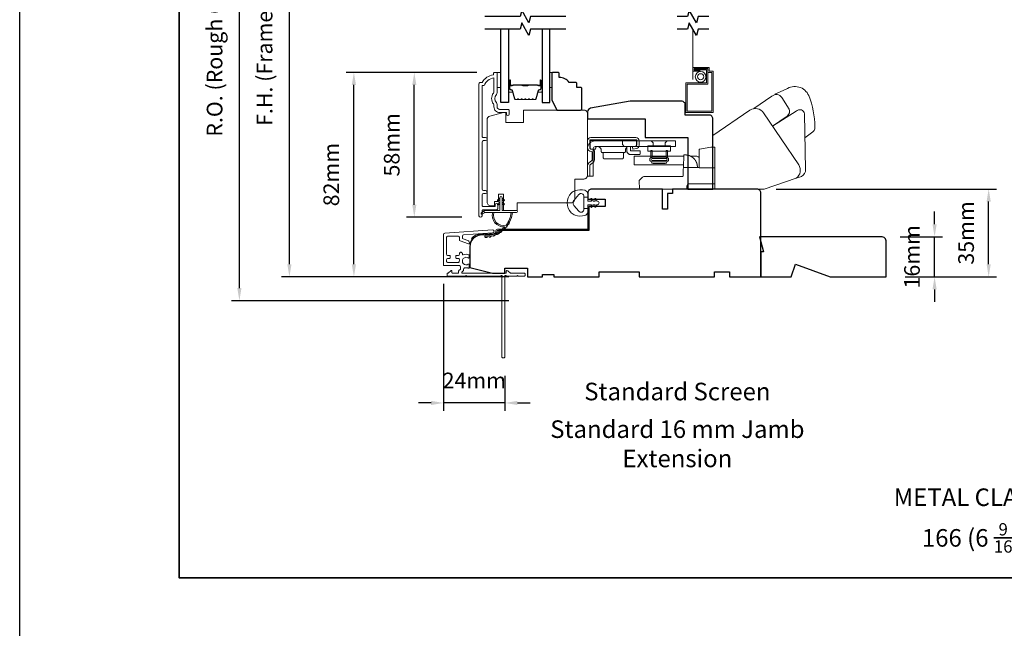
# Model space of a CAD drawing. Extents: x -2315 to 3340, y 1696 to 4240.
# Drawn here: x 1001 to 1393, y 3182 to 3424 of the extents above; entities that cross this region are included whole.
import ezdxf

# ---------------------------------------------------------------- set-up
doc = ezdxf.new("R2010")
doc.units = 0
doc.header["$LTSCALE"] = 200
doc.header["$MEASUREMENT"] = 0
doc.header["$PDMODE"] = 3
doc.header["$PDSIZE"] = 25
doc.linetypes.add('HIDDEN2', pattern=[0.1875, 0.125, -0.0625])
doc.layers.get('DEFPOINTS').update_dxf_attribs({"color": 2, "linetype": 'CONTINUOUS'})
for name, color, linetype, lineweight in [('2', 2, 'CONTINUOUS', 25), ('6', 6, 'CONTINUOUS', 5), ('8', 7, 'CONTINUOUS', 35), ('Butal', 9, 'CONTINUOUS', 15), ('Dimensions', 2, 'CONTINUOUS', 25), ('Frame & Sash Cladding', 3, 'CONTINUOUS', 15), ('Jamb Liner', 230, 'CONTINUOUS', 9), ('Next Gen Cladding', 142, 'CONTINUOUS', 20), ('Roto Gear', 143, 'CONTINUOUS', 15), ('Screen', 40, 'HIDDEN2', 9), ('Spacer Bar', 1, 'CONTINUOUS', 9), ('Sreen Frame', 30, 'CONTINUOUS', 9), ('TEXT', 7, 'CONTINUOUS', 35), ('Veneer', 7, 'CONTINUOUS', 5), ('Weather-Strip', 6, 'CONTINUOUS', 9), ('Wood', 7, 'CONTINUOUS', 25)]:
    doc.layers.add(name, color=color, linetype=linetype, lineweight=lineweight)
doc.layers.add('7', color=7, linetype='CONTINUOUS')
doc.layers.add('Glass', color=6, linetype='CONTINUOUS')
doc.styles.add('Note Text (ISO)', font='tahoma.ttf')
doc.styles.add('style1', font='arial.ttf')
doc.dimstyles.new('LWFRAC$0', dxfattribs={"dimscale": 20, "dimtxt": 2.5, "dimasz": 2, "dimexe": 1.25, "dimexo": 3, "dimgap": 2, "dimtad": 1, "dimtoh": 1, "dimdec": 4, "dimlfac": 0.03937, "dimzin": 4, "dimdsep": 46, "dimlunit": 5, "dimtxsty": 'style1', "dimcen": 0, "dimadec": 0, "dimazin": 0, "dimtfac": 1, "dimtdec": 4, "dimtix": 1, "dimtmove": 0, "dimatfit": 3, "dimfxl": 1.25, "dimfrac": 2, "dimtzin": 0, "dimarcsym": 0})

# ---------------------------------------------------------------- blocks, each defined once
blk = doc.blocks.new('2802C')
at = {"layer": 'Veneer'}
blk.add_lwpolyline([(29.61, 4.5), (32.61, 4.5), (32.61, 3), (34.31, 3), (34.31, 1.5, -0.414214), (32.81, 0), (0, 0, -0.339454), (-1.45, 1.11), (-2.89, 6.5), (-2.89, 7.5), (-0.89, 7.5), (1.11, 7.5), (1.11, 14.5), (-3.89, 14.5), (-3.89, 38.5, -0.414214), (-2.39, 40), (22.11, 40, -0.414214), (23.61, 38.5), (23.61, 35), (31.61, 35, -0.414214), (33.11, 33.5), (33.11, 12), (36.11, 12), (36.11, 6.5), (29.61, 6.5), (29.61, 4.5), (29.61, 4.5)], format="xyb", dxfattribs=at)
blk = doc.blocks.new('*D144')
at = {"layer": 'DEFPOINTS', "color": 0, "transparency": 16777216}
for p in [(1294.92, 3356.77), (1387.17, 3356.77), (1346.37, 3321.77)]:
    blk.add_point(p, dxfattribs=at)
at = {"layer": 'Dimensions', "color": 0, "lineweight": -2, "transparency": 16777216}
for p, q in [((1302.42, 3356.77), (1390.29, 3356.77)), ((1387.17, 3326.77), (1387.17, 3351.77)), ((1353.87, 3321.77), (1390.29, 3321.77))]:
    blk.add_line(p, q, dxfattribs=at)
at = {"layer": 'Dimensions', "color": 0, "transparency": 16777216}
for points in [[(1386.34, 3351.77), (1388, 3351.77), (1387.17, 3356.77)], [(1386.34, 3326.77), (1388, 3326.77), (1387.17, 3321.77)]]:
    blk.add_solid(points, dxfattribs=at)
at = {"layer": 'Dimensions', "color": 0, "transparency": 16777216, "insert": (1378.98, 3339.27), "char_height": 6.25, "attachment_point": 5, "rotation": 90, "style": 'style1'}
blk.add_mtext('35mm', dxfattribs=at)
blk = doc.blocks.new('*D146')
at = {"layer": 'DEFPOINTS', "color": 0, "transparency": 16777216}
for p in [(1344.37, 3337.77), (1365.61, 3337.77), (1346.37, 3321.77)]:
    blk.add_point(p, dxfattribs=at)
at = {"layer": 'Dimensions', "color": 0, "lineweight": -2, "transparency": 16777216}
for p, q in [((1365.61, 3342.77), (1365.61, 3347.77)), ((1351.87, 3337.77), (1368.74, 3337.77)), ((1365.61, 3321.77), (1365.61, 3337.77)), ((1353.87, 3321.77), (1368.74, 3321.77)), ((1365.61, 3316.77), (1365.61, 3311.77))]:
    blk.add_line(p, q, dxfattribs=at)
at = {"layer": 'Dimensions', "color": 0, "transparency": 16777216}
for points in [[(1364.78, 3342.77), (1366.45, 3342.77), (1365.61, 3337.77)], [(1364.78, 3316.77), (1366.45, 3316.77), (1365.61, 3321.77)]]:
    blk.add_solid(points, dxfattribs=at)
at = {"layer": 'Dimensions', "color": 0, "transparency": 16777216, "insert": (1357.42, 3329.77), "char_height": 6.25, "attachment_point": 5, "rotation": 90, "style": 'style1'}
blk.add_mtext('16mm', dxfattribs=at)
blk = doc.blocks.new('*D194')
at = {"layer": 'DEFPOINTS', "color": 0, "transparency": 16777216}
for p in [(1158.25, 3403.27), (1190.64, 3403.27), (1184.64, 3345.52)]:
    blk.add_point(p, dxfattribs=at)
at = {"layer": 'Dimensions', "color": 0, "lineweight": -2, "transparency": 16777216}
for p, q in [((1183.14, 3403.27), (1155.12, 3403.27)), ((1158.25, 3350.52), (1158.25, 3398.27)), ((1177.14, 3345.52), (1155.12, 3345.52))]:
    blk.add_line(p, q, dxfattribs=at)
at = {"layer": 'Dimensions', "color": 0, "transparency": 16777216}
for points in [[(1157.42, 3398.27), (1159.08, 3398.27), (1158.25, 3403.27)], [(1157.42, 3350.52), (1159.08, 3350.52), (1158.25, 3345.52)]]:
    blk.add_solid(points, dxfattribs=at)
at = {"layer": 'Dimensions', "color": 0, "transparency": 16777216, "insert": (1150.06, 3374.4), "char_height": 6.25, "attachment_point": 5, "rotation": 90, "style": 'style1'}
blk.add_mtext('58mm', dxfattribs=at)
blk = doc.blocks.new('*D195')
at = {"layer": 'DEFPOINTS', "color": 0, "transparency": 16777216}
for p in [(1134.17, 3403.27), (1190.64, 3403.27), (1203.37, 3321.77)]:
    blk.add_point(p, dxfattribs=at)
at = {"layer": 'Dimensions', "color": 0, "lineweight": -2, "transparency": 16777216}
for p, q in [((1183.14, 3403.27), (1131.04, 3403.27)), ((1134.17, 3326.77), (1134.17, 3398.27)), ((1195.87, 3321.77), (1131.04, 3321.77))]:
    blk.add_line(p, q, dxfattribs=at)
at = {"layer": 'Dimensions', "color": 0, "transparency": 16777216}
for points in [[(1133.33, 3398.27), (1135, 3398.27), (1134.17, 3403.27)], [(1133.33, 3326.77), (1135, 3326.77), (1134.17, 3321.77)]]:
    blk.add_solid(points, dxfattribs=at)
at = {"layer": 'Dimensions', "color": 0, "transparency": 16777216, "insert": (1125.97, 3362.52), "char_height": 6.25, "attachment_point": 5, "rotation": 90, "style": 'style1'}
blk.add_mtext('82mm', dxfattribs=at)
blk = doc.blocks.new('*D196')
at = {"layer": 'DEFPOINTS', "color": 0, "transparency": 16777216}
for p in [(1108.47, 3519.25), (1203.37, 3519.25), (1203.37, 3321.77)]:
    blk.add_point(p, dxfattribs=at)
at = {"layer": 'Dimensions', "color": 0, "lineweight": -2, "transparency": 16777216}
for p, q in [((1195.87, 3519.25), (1105.35, 3519.25)), ((1108.47, 3326.77), (1108.47, 3514.25)), ((1195.87, 3321.77), (1105.35, 3321.77))]:
    blk.add_line(p, q, dxfattribs=at)
at = {"layer": 'Dimensions', "color": 0, "transparency": 16777216}
for points in [[(1107.64, 3514.25), (1109.31, 3514.25), (1108.47, 3519.25)], [(1107.64, 3326.77), (1109.31, 3326.77), (1108.47, 3321.77)]]:
    blk.add_solid(points, dxfattribs=at)
at = {"layer": 'Dimensions', "color": 0, "transparency": 16777216, "insert": (1099.38, 3420.51), "char_height": 6.25, "attachment_point": 5, "rotation": 90, "style": 'style1'}
blk.add_mtext('F.H. (Frame Height)', dxfattribs=at)
blk = doc.blocks.new('*D197')
at = {"layer": 'DEFPOINTS', "color": 0, "transparency": 16777216}
for p in [(1088.54, 3528.74), (1203.04, 3528.74), (1203.37, 3312.27)]:
    blk.add_point(p, dxfattribs=at)
at = {"layer": 'Dimensions', "color": 0, "lineweight": -2, "transparency": 16777216}
for p, q in [((1195.54, 3528.74), (1085.41, 3528.74)), ((1088.54, 3317.27), (1088.54, 3523.74)), ((1195.87, 3312.27), (1085.41, 3312.27))]:
    blk.add_line(p, q, dxfattribs=at)
at = {"layer": 'Dimensions', "color": 0, "transparency": 16777216}
for points in [[(1087.7, 3523.74), (1089.37, 3523.74), (1088.54, 3528.74)], [(1087.7, 3317.27), (1089.37, 3317.27), (1088.54, 3312.27)]]:
    blk.add_solid(points, dxfattribs=at)
at = {"layer": 'Dimensions', "color": 0, "transparency": 16777216, "insert": (1079.44, 3420.5), "char_height": 6.25, "attachment_point": 5, "rotation": 90, "style": 'style1'}
blk.add_mtext('R.O. (Rough Opening)', dxfattribs=at)
blk = doc.blocks.new('2838c')
at = {"layer": '7'}
blk.add_lwpolyline([(0, 0), (0, 28, 0.414214), (-1.5, 29.5), (-11, 29.5), (-11, 33.5, 0.414214), (-12.5, 35), (-33, 35), (-48.76, 32.22, 0.36394), (-50, 30.74), (-50, 28), (-27, 28), (-27, 20.5), (-10, 20.5), (-10, 0)], format="xyb", close=True, dxfattribs=at)
blk = doc.blocks.new('*D118')
at = {"layer": 'DEFPOINTS', "color": 0, "transparency": 16777216}
for p in [(1169.92, 3326.5), (1194.37, 3289.77), (1169.92, 3271.51)]:
    blk.add_point(p, dxfattribs=at)
at = {"layer": 'Dimensions', "color": 0, "lineweight": -2, "transparency": 16777216}
for p, q in [((1169.92, 3319), (1169.92, 3268.38)), ((1194.37, 3282.27), (1194.37, 3268.38)), ((1164.92, 3271.51), (1159.92, 3271.51)), ((1194.37, 3271.51), (1169.92, 3271.51)), ((1199.37, 3271.51), (1204.37, 3271.51))]:
    blk.add_line(p, q, dxfattribs=at)
at = {"layer": 'Dimensions', "color": 0, "transparency": 16777216}
for points in [[(1164.92, 3272.34), (1164.92, 3270.68), (1169.92, 3271.51)], [(1199.37, 3272.34), (1199.37, 3270.68), (1194.37, 3271.51)]]:
    blk.add_solid(points, dxfattribs=at)
at = {"layer": 'Dimensions', "color": 0, "transparency": 16777216, "insert": (1182.15, 3279.65), "char_height": 6.25, "attachment_point": 5, "style": 'style1'}
blk.add_mtext('24mm', dxfattribs=at)

msp = doc.modelspace()

# ---------------------------------------------------------------- linework, layer by layer
at = {"layer": '2'}
msp.add_lwpolyline([(1000.96, 4183.18), (3339.92, 4183.18), (3339.92, 2223.39), (1000.96, 2223.39)], close=True, dxfattribs=at)
at = {"layer": '6'}
for points in [[(1191.26, 3403.27), (1192.76, 3403.27), (1192.76, 3397.27), (1191.26, 3397.27)], [(1212.25, 3397.27), (1213.01, 3397.27), (1213.01, 3403.27), (1212.25, 3403.27)]]:
    msp.add_lwpolyline(points, close=True, dxfattribs=at)
at = {"layer": '7', "flags": 128}
for points in [[(1218.6, 3425.52), (1204.61, 3425.52), (1203.94, 3423.02), (1201.06, 3428.02), (1200.39, 3425.52), (1186.4, 3425.52)], [(1218.6, 3420.52), (1204.61, 3420.52), (1203.94, 3418.02), (1201.06, 3423.02), (1200.39, 3420.52), (1186.4, 3420.52)]]:
    msp.add_lwpolyline(points, dxfattribs=at)
at = {"layer": '7'}
for points in [[(1275.65, 3425.52), (1271.41, 3425.52), (1270.74, 3423.02), (1267.86, 3428.02), (1267.19, 3425.52), (1262.95, 3425.52)], [(1275.65, 3420.52), (1271.41, 3420.52), (1270.74, 3418.02), (1267.86, 3423.02), (1267.19, 3420.52), (1262.95, 3420.52)]]:
    msp.add_lwpolyline(points, dxfattribs=at)
at = {"layer": '8', "linetype": 'Continuous'}
msp.add_lwpolyline([(1064.46, 3635.76), (1730.21, 3635.76), (1730.21, 3201.85), (1064.46, 3201.85)], close=True, dxfattribs=at)
at = {"layer": 'Butal'}
for points in [[(1195.85, 3399.83), (1195.85, 3395.65, 0.414214), (1196.1, 3395.4), (1197.43, 3395.4), (1197.24, 3396.01, 0.329751), (1196.88, 3396.28), (1196.76, 3396.28, -0.414214), (1196.25, 3396.79), (1196.25, 3400.08), (1196.1, 3400.08, 0.414214)], [(1209.15, 3399.83), (1209.15, 3395.65, -0.414214), (1208.9, 3395.4), (1207.57, 3395.4), (1207.76, 3396.01, -0.329751), (1208.12, 3396.28), (1208.24, 3396.28, 0.414214), (1208.75, 3396.79), (1208.75, 3400.08), (1208.9, 3400.08, -0.414214)]]:
    msp.add_lwpolyline(points, format="xyb", close=True, dxfattribs=at)
at = {"layer": 'Frame & Sash Cladding'}
msp.add_lwpolyline([(1186.64, 3354.99, 1), (1186.64, 3356.24), (1185.76, 3356.24, -0.414214), (1185.26, 3356.74), (1185.26, 3375.56, -0.414212), (1185.76, 3376.06), (1186.66, 3376.06, 1), (1186.64, 3377.31), (1185.76, 3377.31, -0.414214), (1185.26, 3377.81), (1185.26, 3398.02), (1186.05, 3398.02, -0.283226), (1190.01, 3401.04), (1190.01, 3395.64, -0.165436), (1189.8, 3395.03, 0.340182), (1189.8, 3390.67, -0.165436), (1190.01, 3390.06), (1190.01, 3389.52, 0.414214), (1192.26, 3387.27), (1194.96, 3387.27), (1194.96, 3386.57, 1), (1196.06, 3386.57), (1196.06, 3388.02, 0.414214), (1195.56, 3388.52), (1192.26, 3388.52, -0.414214), (1191.26, 3389.52), (1191.26, 3390.52, 0.196124), (1190.98, 3391.22, -0.40794), (1190.98, 3394.48, 0.196124), (1191.26, 3395.18), (1191.26, 3403.02, 0.414214), (1191.01, 3403.27), (1190.26, 3403.27, 0.414214), (1189.76, 3402.77), (1189.76, 3402.27, 0.238125), (1185.26, 3399.27), (1184.56, 3399.27, 0.414214), (1184.01, 3398.72), (1184.01, 3346.15, 1), (1185.26, 3346.15), (1185.26, 3348.03, -0.415215), (1185.76, 3348.53), (1191.01, 3348.53, 0.415909), (1191.56, 3349.08), (1191.56, 3350.48, 1), (1190.46, 3350.48), (1190.46, 3349.97, -0.414213), (1190.26, 3349.77), (1185.76, 3349.77, -0.414214), (1185.26, 3350.27), (1185.26, 3354.49, -0.414213), (1185.76, 3354.99), (1186.66, 3354.99)], format="xyb", dxfattribs=at)
at = {"layer": 'Glass', "color": 1}
for points in [[(1195.85, 3420.52), (1195.85, 3391.27), (1192.75, 3391.27), (1192.75, 3420.52)], [(1209.15, 3420.52), (1209.15, 3391.27), (1212.25, 3391.27), (1212.25, 3420.52)]]:
    msp.add_lwpolyline(points, dxfattribs=at)
at = {"layer": 'Jamb Liner'}
msp.add_lwpolyline([(1190.72, 3339.5, -0.39391), (1190.49, 3339.25), (1184.52, 3338.83, 0.19617), (1181.13, 3337.17, 1), (1181.51, 3336.83, -0.19617), (1184.56, 3338.34), (1190.52, 3338.75, 0.39391), (1191.22, 3339.5), (1191.22, 3340, -0.414214), (1191.47, 3340.25), (1227.12, 3340.25, 0.414214), (1227.87, 3341), (1227.87, 3349.25, 1), (1227.37, 3349.25), (1227.37, 3341, -0.414214), (1227.12, 3340.75), (1191.47, 3340.75, 0.414214), (1190.72, 3340)], format="xyb", close=True, dxfattribs=at)
at = {"layer": 'Next Gen Cladding'}
msp.add_lwpolyline([(1192.66, 3322.17, -0.255924), (1192.45, 3322.05), (1179.22, 3322.05), (1178.92, 3322.35), (1178.62, 3322.05), (1171.57, 3322.05, -0.414214), (1171.32, 3322.3), (1171.32, 3323, -0.414214), (1171.57, 3323.25), (1171.71, 3323.25, 0.198912), (1171.89, 3323.32), (1172.79, 3324.23, -0.668179), (1173.22, 3324.05), (1173.22, 3323.5, 0.414214), (1173.47, 3323.25), (1175.67, 3323.25, 0.414214), (1175.92, 3323.5), (1175.92, 3324.06, -0.221695), (1176.01, 3324.25), (1176.54, 3324.7, 0.221695), (1176.72, 3325.08), (1176.72, 3325.75, 0.414214), (1176.22, 3326.25), (1170.17, 3326.25, -0.414214), (1169.92, 3326.5), (1169.92, 3338.67, -0.39391), (1170.39, 3339.16), (1189.38, 3340.49, -1), (1189.46, 3339.3), (1177.89, 3338.49, 0.39391), (1177.42, 3337.99), (1177.42, 3337.41, 0.320103), (1177.76, 3336.93), (1179.55, 3336.32, -0.320103), (1180.22, 3335.37), (1180.22, 3335.17, -0.515034), (1179.89, 3334.93), (1176.56, 3336.08, -0.320103), (1176.22, 3336.55), (1176.22, 3337.55, 0.414214), (1175.72, 3338.05), (1171.62, 3338.05, 0.414214), (1171.12, 3337.55), (1171.12, 3330.8, 0.414214), (1171.62, 3330.3), (1172.27, 3330.3, -0.414214), (1172.52, 3330.05), (1172.52, 3329.35, -0.414214), (1172.27, 3329.1), (1171.62, 3329.1, 0.414214), (1171.12, 3328.6), (1171.12, 3327.95, 0.414214), (1171.62, 3327.45), (1175.69, 3327.45, 0.423312), (1176.19, 3327.97, -0.050562), (1176.23, 3328.52, 0.465267), (1175.74, 3329.1), (1175.07, 3329.1, -0.414214), (1174.82, 3329.35), (1174.82, 3330.05, -0.414214), (1175.07, 3330.3), (1175.72, 3330.3, 0.414214), (1176.22, 3330.8), (1176.22, 3331.05, -0.414214), (1176.72, 3331.55), (1176.92, 3331.55, -0.414214), (1177.42, 3331.05), (1177.42, 3330.76, 0.547449), (1177.78, 3330.53, -0.215175), (1180.02, 3330.55, -0.297258), (1180.17, 3330.32), (1180.17, 3329.52, -0.601931), (1179.78, 3329.32, 1.887883), (1179.78, 3326.79, -0.601931), (1180.17, 3326.58), (1180.17, 3325.44, -0.636382), (1179.76, 3325.25, 0.217738), (1179.36, 3325.36, -0.07937), (1178.5, 3325.35, 0.460504), (1177.92, 3324.86), (1177.92, 3324.52, -0.221695), (1177.74, 3324.14), (1177.21, 3323.69, 0.700208), (1177.37, 3323.25), (1194.62, 3323.25, 0.414214), (1194.87, 3323.5), (1194.87, 3324, -0.418413), (1195.12, 3324.25, -0.195194), (1195.82, 3323.96), (1196.45, 3323.32, 0.198912), (1196.63, 3323.25), (1202.12, 3323.25, -0.414214), (1202.37, 3323), (1202.37, 3322.3, -0.414214), (1202.12, 3322.05), (1199.67, 3322.05), (1199.37, 3322.35), (1199.07, 3322.05), (1195.09, 3322.05, -0.255924), (1194.88, 3322.17, 1.162287), (1194.28, 3321.65, -0.22054), (1194.37, 3321.46), (1194.37, 3289.8, -0.414214), (1194.12, 3289.55), (1193.42, 3289.55, -0.414214), (1193.17, 3289.8), (1193.17, 3321.46, -0.22054), (1193.26, 3321.65, 1.162287)], format="xyb", close=True, dxfattribs=at)
at = {"layer": 'Roto Gear', "linetype": 'Continuous'}
for p, q in [((1241.98, 3371.29), (1233.16, 3371.29)), ((1245.17, 3373.47), (1245.26, 3373.56)), ((1259.2, 3369.82), (1265.36, 3369.82)), ((1270.34, 3368.11), (1270.35, 3368.09)), ((1270.35, 3368.09), (1270.35, 3368.08)), ((1270.35, 3368.08), (1270.36, 3368.07)), ((1270.36, 3368.07), (1270.37, 3368.05)), ((1270.37, 3368.05), (1270.38, 3368.04)), ((1270.39, 3368.02), (1270.4, 3368)), ((1270.41, 3367.99), (1270.42, 3367.97)), ((1270.45, 3367.92), (1270.46, 3367.9)), ((1270.46, 3367.9), (1270.47, 3367.89)), ((1270.48, 3367.87), (1270.48, 3367.86)), ((1270.62, 3367.59), (1270.63, 3367.58)), ((1270.63, 3367.58), (1270.63, 3367.56)), ((1270.63, 3367.56), (1270.64, 3367.54)), ((1270.64, 3367.54), (1270.65, 3367.53)), ((1270.65, 3367.53), (1270.66, 3367.51))]:
    msp.add_line(p, q, dxfattribs=at)
at = {"layer": 'Roto Gear'}
msp.add_line((1258.22, 3366.92), (1253.48, 3366.92), dxfattribs=at)
for points in [[(1313.93, 3377.14), (1316.51, 3379.14, 0.297907), (1317.89, 3381.56, 0.095519), (1315.46, 3394.03, 0.471687), (1306.41, 3396.54), (1301.93, 3394.65)], [(1293.53, 3388.81), (1300.78, 3393.78, -0.479632), (1304.68, 3393.2), (1307.68, 3388.66, -0.315015), (1306.9, 3385.87), (1301.01, 3381.89)], [(1277.27, 3356.77), (1297.71, 3356.77), (1310.49, 3361.16, 0.407836), (1311.45, 3366.4), (1297.47, 3387.13, 0.414214), (1292.03, 3388.19), (1277.27, 3378.16), (1277.27, 3356.76)], [(1310.44, 3361.15), (1312.55, 3361.75, 0.291052), (1314.19, 3364.58), (1313.73, 3386.75, 0.344486), (1312.53, 3388.28, 0.245742), (1310.43, 3387.79), (1300.97, 3381.86)]]:
    msp.add_lwpolyline(points, format="xyb", dxfattribs=at)
at = {"layer": 'Roto Gear', "linetype": 'Continuous'}
for points in [[(1228.27, 3371.92), (1228.87, 3371.77, -0.380021), (1229.16, 3371.4), (1229.16, 3368.65, -0.227484), (1228.89, 3368.07), (1227.86, 3367.19, 0.213626), (1227.28, 3365.92), (1227.28, 3361.85), (1228.19, 3361.85), (1228.19, 3365.92, -0.22779), (1228.45, 3366.5), (1229.49, 3367.38, 0.21889), (1230.07, 3368.65), (1230.07, 3371.4, 0.362808), (1229.08, 3372.66), (1228.48, 3372.8, -0.346725), (1228.19, 3373.17), (1228.19, 3376.05, -0.414214), (1228.57, 3376.43), (1246.55, 3376.43, -0.414214), (1246.93, 3376.05), (1246.93, 3374.2, -0.367825), (1246.63, 3373.83), (1245.16, 3373.54), (1245.33, 3372.64), (1246.8, 3372.93, 0.358125), (1247.84, 3374.2), (1247.84, 3376.05, 0.414214), (1246.55, 3377.34), (1228.57, 3377.34, 0.414214), (1227.28, 3376.05), (1227.28, 3373.17, 0.34672), (1228.27, 3371.92)], [(1266.85, 3370.32), (1266.85, 3370.32, -0.000055), (1266.85, 3370.32, -0.000055), (1266.85, 3370.32, -0.000055), (1266.85, 3370.32, -0.000055), (1266.85, 3370.32, -0.000055), (1266.86, 3370.32, -0.000055), (1266.86, 3370.32, -0.000055), (1266.86, 3370.32, -0.000055), (1266.86, 3370.32, -0.000055), (1266.86, 3370.32, -0.000056), (1266.86, 3370.32, -0.000055), (1266.86, 3370.32, -0.000055), (1266.86, 3370.32, -0.000056), (1266.86, 3370.32, -0.000056), (1266.86, 3370.32, -0.000055), (1266.86, 3370.32, -0.000055), (1266.86, 3370.32, -0.000056), (1266.86, 3370.32, -0.000057), (1266.87, 3370.32, -0.000055), (1266.87, 3370.32, -0.000052), (1266.87, 3370.32, -0.000057), (1266.87, 3370.32, -0.000068), (1266.87, 3370.32, -0.000051), (1266.87, 3370.32, -0.000018), (1266.87, 3370.32, -0.000073), (1266.87, 3370.32, -0.000125), (1266.87, 3370.32, -0.000061), (1266.87, 3370.32, -0.000032)], [(1278.08, 3358.8), (1267.68, 3358.8, 0.409915), (1266.92, 3358.06), (1266.87, 3356.77), (1248.02, 3356.77), (1247.9, 3360.2), (1247.9, 3360.2), (1249.2, 3361.5, -0.279314), (1249.74, 3361.72), (1257.43, 3361.72), (1265.01, 3361.72), (1265.03, 3361.72), (1265.05, 3361.72), (1265.07, 3361.73), (1265.09, 3361.73), (1265.11, 3361.74), (1265.13, 3361.74), (1265.15, 3361.75), (1265.17, 3361.76), (1265.19, 3361.77), (1265.21, 3361.78), (1265.22, 3361.79), (1265.24, 3361.8), (1265.25, 3361.81), (1265.27, 3361.82), (1265.28, 3361.83), (1265.29, 3361.85), (1265.31, 3361.86), (1265.32, 3361.88), (1265.33, 3361.9), (1265.34, 3361.91), (1265.35, 3361.93), (1265.36, 3361.95), (1265.36, 3361.97), (1265.37, 3361.99), (1265.38, 3362.01), (1265.38, 3362.03), (1265.38, 3362.05), (1265.39, 3362.07), (1265.39, 3362.11), (1265.47, 3364.54), (1265.5, 3365.35), (1271.73, 3365.35)]]:
    msp.add_lwpolyline(points, format="xyb", dxfattribs=at)
for points in [[(1229.55, 3372.93, -0.414214), (1230.32, 3373.69), (1262.33, 3373.69), (1262.33, 3375.97), (1230.32, 3375.97, 0.414214), (1227.28, 3372.93), (1227.28, 3361.92), (1229.55, 3361.92)], [(1246.28, 3373.75), (1231.12, 3373.75), (1231.07, 3373.75), (1231.02, 3373.74), (1230.97, 3373.73), (1230.92, 3373.71), (1230.87, 3373.69), (1230.82, 3373.66), (1230.78, 3373.62), (1230.74, 3373.59), (1230.7, 3373.54), (1230.68, 3373.49), (1230.65, 3373.45), (1230.63, 3373.4), (1230.61, 3373.25), (1230.61, 3373.2, -0.414214), (1230.1, 3372.69), (1228.83, 3372.69, -0.414214), (1228.32, 3373.2), (1228.32, 3373.75), (1228.32, 3375.61), (1228.33, 3375.66), (1228.33, 3375.71), (1228.35, 3375.76), (1228.37, 3375.81), (1228.39, 3375.86), (1228.42, 3375.9), (1228.45, 3375.95), (1228.49, 3375.99), (1228.54, 3376.02), (1228.58, 3376.05), (1228.63, 3376.08), (1228.68, 3376.09), (1228.73, 3376.11), (1228.83, 3376.12), (1246.28, 3376.12), (1246.33, 3376.11), (1246.38, 3376.11), (1246.43, 3376.09), (1246.48, 3376.08), (1246.53, 3376.05), (1246.58, 3376.02), (1246.62, 3375.99), (1246.66, 3375.95), (1246.7, 3375.9), (1246.73, 3375.86), (1246.75, 3375.81), (1246.77, 3375.76), (1246.78, 3375.71), (1246.79, 3375.61), (1246.79, 3374.26), (1246.79, 3374.21), (1246.78, 3374.16), (1246.77, 3374.11), (1246.75, 3374.06), (1246.73, 3374.01), (1246.7, 3373.97), (1246.66, 3373.92), (1246.62, 3373.88), (1246.58, 3373.85), (1246.53, 3373.82), (1246.48, 3373.8), (1246.43, 3373.78), (1246.38, 3373.76)]]:
    msp.add_lwpolyline(points, format="xyb", close=True, dxfattribs=at)
for points in [[(1241.17, 3375.97), (1241.17, 3374.57), (1241.93, 3373.69)], [(1253.45, 3373.69), (1253.45, 3375.2), (1252.68, 3375.97)], [(1258.25, 3373.69), (1258.25, 3375.2), (1259.03, 3375.97)], [(1231.22, 3373.75), (1231.37, 3373.75), (1231.52, 3373.73), (1231.67, 3373.69), (1231.82, 3373.63), (1231.97, 3373.56), (1232.11, 3373.47), (1232.24, 3373.37), (1232.36, 3373.25), (1232.46, 3373.12), (1232.55, 3372.98), (1232.62, 3372.83), (1232.68, 3372.68), (1232.71, 3372.53), (1232.74, 3372.23), (1232.74, 3371.79), (1232.75, 3371.75), (1232.75, 3371.7), (1232.76, 3371.66), (1232.78, 3371.61), (1232.8, 3371.57), (1232.82, 3371.53), (1232.85, 3371.48), (1232.88, 3371.45), (1232.91, 3371.41), (1232.95, 3371.38), (1232.99, 3371.36), (1233.03, 3371.33), (1233.07, 3371.31), (1233.16, 3371.29), (1233.2, 3371.28), (1233.24, 3371.27), (1233.28, 3371.25), (1233.33, 3371.23), (1233.37, 3371.2), (1233.4, 3371.17), (1233.44, 3371.13), (1233.47, 3371.1), (1233.5, 3371.06), (1233.52, 3371.01), (1233.54, 3370.97), (1233.55, 3370.93), (1233.56, 3370.88), (1233.57, 3370.79), (1233.57, 3369.26), (1233.57, 3369.21), (1233.58, 3369.16), (1233.59, 3369.11), (1233.61, 3369.06), (1233.63, 3369.01), (1233.66, 3368.96), (1233.7, 3368.92), (1233.74, 3368.88), (1233.78, 3368.85), (1233.83, 3368.82), (1233.88, 3368.79), (1233.93, 3368.77), (1233.98, 3368.76), (1234.08, 3368.75), (1241.06, 3368.75), (1241.16, 3368.76), (1241.21, 3368.77), (1241.26, 3368.79), (1241.31, 3368.82), (1241.36, 3368.85), (1241.4, 3368.88), (1241.44, 3368.92), (1241.48, 3368.96), (1241.51, 3369.01), (1241.53, 3369.06), (1241.55, 3369.11), (1241.56, 3369.16), (1241.57, 3369.21), (1241.57, 3369.26), (1241.57, 3370.79), (1241.58, 3370.88), (1241.59, 3370.93), (1241.6, 3370.97), (1241.62, 3371.01), (1241.64, 3371.06), (1241.67, 3371.1), (1241.7, 3371.13), (1241.74, 3371.17), (1241.77, 3371.2), (1241.81, 3371.23), (1241.86, 3371.25), (1241.9, 3371.27), (1241.94, 3371.28), (1241.98, 3371.29), (1242.07, 3371.31), (1242.11, 3371.33), (1242.15, 3371.36), (1242.19, 3371.38), (1242.23, 3371.41), (1242.26, 3371.45), (1242.29, 3371.48), (1242.32, 3371.53), (1242.34, 3371.57), (1242.36, 3371.61), (1242.38, 3371.66), (1242.39, 3371.7), (1242.39, 3371.75), (1242.4, 3371.79), (1242.4, 3372.23), (1242.4, 3372.38), (1242.41, 3372.46), (1242.43, 3372.54), (1242.45, 3372.62), (1242.47, 3372.7), (1242.5, 3372.78), (1242.53, 3372.86), (1242.57, 3372.94), (1242.61, 3373.01), (1242.66, 3373.09), (1242.71, 3373.16), (1242.77, 3373.23), (1242.83, 3373.29), (1242.89, 3373.35)], [(1244.38, 3373.75), (1244.38, 3372.26), (1244.38, 3372.23), (1244.38, 3372.21), (1244.39, 3372.18), (1244.4, 3372.16), (1244.41, 3372.13), (1244.42, 3372.11), (1244.44, 3372.09), (1244.46, 3372.07), (1244.48, 3372.05), (1244.51, 3372.03), (1244.53, 3372.02), (1244.56, 3372.01), (1244.58, 3372.01), (1244.63, 3372), (1248.31, 3372), (1248.31, 3370.99), (1248.31, 3370.94), (1248.3, 3370.89), (1248.29, 3370.84), (1248.27, 3370.79), (1248.25, 3370.74), (1248.22, 3370.69), (1248.18, 3370.65), (1248.15, 3370.61), (1248.1, 3370.57), (1248.05, 3370.54), (1248.01, 3370.52), (1247.96, 3370.5), (1247.9, 3370.49), (1247.81, 3370.48), (1244.63, 3370.48), (1244.48, 3370.48), (1244.33, 3370.5), (1244.18, 3370.54), (1244.03, 3370.58), (1243.88, 3370.64), (1243.73, 3370.72), (1243.59, 3370.81), (1243.46, 3370.92), (1243.34, 3371.03), (1243.23, 3371.16), (1243.13, 3371.3), (1243.05, 3371.44), (1242.98, 3371.59), (1242.89, 3371.89), (1242.89, 3373.67), (1242.92, 3373.68), (1242.93, 3373.68), (1242.94, 3373.68), (1242.96, 3373.69), (1242.97, 3373.69), (1242.99, 3373.7), (1243, 3373.7), (1243.01, 3373.7), (1243.03, 3373.71), (1243.04, 3373.71), (1243.06, 3373.71), (1243.07, 3373.72), (1243.09, 3373.72), (1243.1, 3373.72), (1243.11, 3373.72), (1243.13, 3373.73), (1243.14, 3373.73), (1243.16, 3373.73), (1243.17, 3373.73), (1243.19, 3373.74), (1243.2, 3373.74), (1243.22, 3373.74), (1243.23, 3373.74), (1243.25, 3373.74), (1243.26, 3373.75), (1243.28, 3373.75), (1243.29, 3373.75), (1243.31, 3373.75), (1243.32, 3373.75)], [(1278.08, 3365.28), (1271.73, 3365.28), (1271.73, 3372.09), (1271.73, 3372.59), (1271.89, 3372.62), (1276.43, 3373.42), (1278.08, 3373.42), (1278.08, 3356.77)], [(1265.54, 3366.42), (1245.89, 3366.42), (1245.89, 3369.82), (1265.66, 3369.82)], [(1271.09, 3365.35), (1271.07, 3365.87), (1271.07, 3365.87), (1271.07, 3365.88), (1271.07, 3365.89), (1271.07, 3365.9), (1271.07, 3365.91), (1271.07, 3365.92), (1271.07, 3365.93), (1271.06, 3365.94), (1271.06, 3365.95), (1271.06, 3365.97), (1271.06, 3365.98), (1271.06, 3366.01), (1271.06, 3366.03), (1271.05, 3366.05), (1271.05, 3366.08), (1271.05, 3366.1), (1271.05, 3366.13), (1271.04, 3366.15), (1271.04, 3366.17), (1271.03, 3366.21), (1271.03, 3366.25), (1271.02, 3366.28), (1271.02, 3366.31), (1271.01, 3366.35), (1271, 3366.39), (1271, 3366.43), (1270.99, 3366.46), (1270.99, 3366.49), (1270.98, 3366.53), (1270.97, 3366.56), (1270.97, 3366.58), (1270.96, 3366.63), (1270.95, 3366.67), (1270.94, 3366.7), (1270.93, 3366.74), (1270.92, 3366.77), (1270.91, 3366.8), (1270.9, 3366.84), (1270.89, 3366.86), (1270.89, 3366.9), (1270.87, 3366.93), (1270.87, 3366.96), (1270.86, 3366.99), (1270.85, 3367.02), (1270.84, 3367.04), (1270.83, 3367.06), (1270.82, 3367.1), (1270.81, 3367.14), (1270.8, 3367.16), (1270.79, 3367.2), (1270.77, 3367.23), (1270.76, 3367.25), (1270.75, 3367.29), (1270.74, 3367.32), (1270.73, 3367.34), (1270.71, 3367.38), (1270.7, 3367.41), (1270.69, 3367.43), (1270.68, 3367.47), (1270.66, 3367.5), (1270.65, 3367.53), (1270.64, 3367.56), (1270.63, 3367.58), (1270.61, 3367.61), (1270.6, 3367.64), (1270.59, 3367.65), (1270.58, 3367.68), (1270.57, 3367.7), (1270.55, 3367.72), (1270.54, 3367.75), (1270.53, 3367.78), (1270.51, 3367.81), (1270.5, 3367.83), (1270.49, 3367.85), (1270.47, 3367.88), (1270.46, 3367.9), (1270.44, 3367.93), (1270.43, 3367.95), (1270.42, 3367.97), (1270.4, 3368), (1270.39, 3368.02), (1270.38, 3368.04), (1270.36, 3368.07), (1270.35, 3368.08), (1270.33, 3368.11), (1270.32, 3368.13), (1270.31, 3368.16), (1270.29, 3368.18), (1270.28, 3368.2), (1270.27, 3368.22), (1270.26, 3368.23), (1270.24, 3368.25), (1270.23, 3368.26), (1270.22, 3368.28), (1270.21, 3368.29), (1270.2, 3368.31), (1270.19, 3368.33), (1270.17, 3368.35), (1270.16, 3368.37), (1270.15, 3368.38), (1270.14, 3368.39), (1270.12, 3368.42), (1270.11, 3368.44), (1270.09, 3368.46), (1270.08, 3368.47), (1270.07, 3368.49), (1270.05, 3368.51), (1270.04, 3368.53), (1270.03, 3368.54), (1270.01, 3368.56), (1270, 3368.58), (1269.99, 3368.59), (1269.97, 3368.61), (1269.96, 3368.63), (1269.95, 3368.64), (1269.94, 3368.65), (1269.93, 3368.67), (1269.92, 3368.68), (1269.91, 3368.69), (1269.9, 3368.7), (1269.89, 3368.71), (1269.88, 3368.72), (1269.87, 3368.73), (1269.86, 3368.75), (1269.85, 3368.76), (1269.84, 3368.77), (1269.83, 3368.78), (1269.81, 3368.79), (1269.8, 3368.81), (1269.79, 3368.82), (1269.78, 3368.83), (1269.76, 3368.84), (1269.75, 3368.86), (1269.74, 3368.87), (1269.72, 3368.89), (1269.69, 3368.92), (1269.67, 3368.94), (1269.65, 3368.97), (1269.61, 3369), (1269.59, 3369.02), (1269.56, 3369.05), (1269.54, 3369.07), (1269.51, 3369.09), (1269.48, 3369.12), (1269.45, 3369.15), (1269.43, 3369.17), (1269.4, 3369.19), (1269.37, 3369.22), (1269.35, 3369.24), (1269.32, 3369.26), (1269.29, 3369.29), (1269.26, 3369.31), (1269.23, 3369.33), (1269.19, 3369.36), (1269.15, 3369.39), (1269.13, 3369.41), (1269.11, 3369.42), (1269.07, 3369.45), (1269.06, 3369.46), (1269.03, 3369.48), (1269, 3369.5), (1268.98, 3369.51), (1268.96, 3369.53), (1268.94, 3369.54), (1268.91, 3369.56), (1268.89, 3369.58), (1268.86, 3369.59), (1268.84, 3369.61), (1268.81, 3369.62), (1268.79, 3369.64), (1268.75, 3369.66), (1268.73, 3369.68), (1268.7, 3369.69), (1268.66, 3369.71), (1268.64, 3369.73), (1268.61, 3369.74), (1268.58, 3369.76), (1268.56, 3369.77), (1268.53, 3369.79), (1268.5, 3369.81), (1268.47, 3369.82), (1268.44, 3369.83), (1268.41, 3369.85), (1268.39, 3369.86), (1268.36, 3369.88), (1268.32, 3369.89), (1268.3, 3369.9), (1268.27, 3369.92), (1268.23, 3369.93), (1268.21, 3369.94), (1268.18, 3369.96), (1268.15, 3369.97), (1268.13, 3369.98), (1268.09, 3369.99), (1268.06, 3370.01), (1268.04, 3370.02), (1268, 3370.03), (1267.97, 3370.04), (1267.94, 3370.05), (1267.92, 3370.06), (1267.88, 3370.08), (1267.86, 3370.08), (1267.83, 3370.09), (1267.79, 3370.11), (1267.77, 3370.11), (1267.73, 3370.13), (1267.7, 3370.14), (1267.67, 3370.15), (1267.64, 3370.16), (1267.6, 3370.17), (1267.57, 3370.17), (1267.54, 3370.18), (1267.5, 3370.19), (1267.48, 3370.2), (1267.44, 3370.21), (1267.41, 3370.22), (1267.38, 3370.22), (1267.34, 3370.23), (1267.31, 3370.24), (1267.29, 3370.25), (1267.25, 3370.25), (1267.23, 3370.26), (1267.21, 3370.26), (1267.17, 3370.27), (1267.14, 3370.28), (1267.12, 3370.28), (1267.08, 3370.29), (1267.05, 3370.29), (1267.03, 3370.29), (1266.99, 3370.3), (1266.97, 3370.3), (1266.94, 3370.31), (1266.91, 3370.31), (1266.88, 3370.32), (1266.85, 3370.32), (1266.82, 3370.32), (1266.79, 3370.33), (1266.75, 3370.33), (1266.72, 3370.33), (1266.68, 3370.34), (1266.65, 3370.34), (1266.61, 3370.34), (1266.58, 3370.35), (1266.55, 3370.35), (1266.52, 3370.35), (1266.49, 3370.35), (1266.46, 3370.35), (1266.42, 3370.35), (1266.4, 3370.35), (1266.36, 3370.36), (1266.33, 3370.36), (1266.31, 3370.36), (1266.26, 3370.36), (1265.68, 3370.36), (1265.5, 3365.35)], [(1268.47, 3369.82), (1270.89, 3369.82), (1271.33, 3369.6), (1271.73, 3369.4)], [(1270.26, 3368.23), (1270.27, 3368.22), (1270.27, 3368.21), (1270.27, 3368.2), (1270.28, 3368.2), (1270.28, 3368.19), (1270.29, 3368.18), (1270.29, 3368.17), (1270.3, 3368.17), (1270.3, 3368.16), (1270.31, 3368.15), (1270.32, 3368.14), (1270.32, 3368.13), (1270.33, 3368.12)]]:
    msp.add_lwpolyline(points, dxfattribs=at)
at = {"layer": 'Roto Gear'}
for points in [[(1251.29, 3373.99), (1260.4, 3373.99), (1260.4, 3371.9), (1251.29, 3371.9)], [(1252.49, 3372.18), (1253.04, 3372.18), (1253.04, 3369.36), (1252.49, 3369.36)], [(1259.21, 3372.18), (1258.66, 3372.18), (1258.66, 3369.36), (1259.21, 3369.36)]]:
    msp.add_lwpolyline(points, close=True, dxfattribs=at)
for points in [[(1253, 3367.62, -1), (1253, 3369.47), (1258.7, 3369.47, -1), (1258.7, 3367.62)], [(1258.7, 3368.89, -1), (1258.7, 3368.2), (1253, 3368.2, -1), (1253, 3368.89)]]:
    msp.add_lwpolyline(points, format="xyb", close=True, dxfattribs=at)
for centre, start, end in [((1253.48, 3367.65), 180, 270), ((1258.22, 3367.65), 270, 360)]:
    msp.add_arc(centre, 0.727, start, end, dxfattribs=at)
at = {"layer": 'Screen'}
msp.add_line((1269.3, 3400.37), (1269.3, 3420.52), dxfattribs=at)
at = {"layer": 'Spacer Bar'}
for points in [[(1201.32, 3392.4, -0.226277), (1201.22, 3392.45), (1201.15, 3392.54, 0.476976), (1200.95, 3392.54), (1200.88, 3392.45, -0.226277), (1200.78, 3392.4), (1199.87, 3392.4, -0.226277), (1199.77, 3392.45), (1199.7, 3392.54, 0.476976), (1199.5, 3392.54), (1199.44, 3392.45, -0.226277), (1199.34, 3392.4), (1198.71, 3392.4, -0.329751), (1198.23, 3392.76), (1197.24, 3396.02, 0.329751), (1196.87, 3396.29), (1196.75, 3396.29, -0.414214), (1196.25, 3396.79), (1196.25, 3400.08, -1), (1196.63, 3400.08), (1196.63, 3398.22, 0.414214), (1196.78, 3398.07), (1197.29, 3398.07), (1197.29, 3397.95), (1196.82, 3397.95, -0.414214), (1196.52, 3398.25), (1196.52, 3400.08, 1), (1196.36, 3400.08), (1196.36, 3396.79, 0.414214), (1196.75, 3396.4), (1196.87, 3396.4, -0.329751), (1197.35, 3396.05), (1198.34, 3392.79, 0.329751), (1198.71, 3392.52), (1199.34, 3392.52, 0.226277), (1199.35, 3392.52), (1199.42, 3392.61, -0.476976), (1199.79, 3392.61), (1199.86, 3392.52, 0.226277), (1199.87, 3392.52), (1200.78, 3392.52, 0.226277), (1200.79, 3392.52), (1200.86, 3392.61, -0.476976), (1201.24, 3392.61), (1201.31, 3392.52, 0.226277), (1201.32, 3392.52), (1202.23, 3392.52, 0.256633), (1202.24, 3392.52), (1202.31, 3392.61, -0.476976), (1202.69, 3392.61), (1202.76, 3392.52, 0.226277), (1202.77, 3392.52), (1203.68, 3392.52, 0.256633), (1203.69, 3392.52), (1203.76, 3392.61, -0.476976), (1204.13, 3392.61), (1204.2, 3392.52, 0.226277), (1204.21, 3392.52), (1205.13, 3392.52, 0.256633), (1205.14, 3392.52), (1205.21, 3392.61, -0.476976), (1205.58, 3392.61), (1205.65, 3392.52, 0.226277), (1205.66, 3392.52), (1206.29, 3392.52, 0.329751), (1206.65, 3392.79), (1207.65, 3396.05, -0.329751), (1208.13, 3396.4), (1208.25, 3396.4, 0.414214), (1208.63, 3396.79), (1208.63, 3400.08, 1), (1208.48, 3400.08), (1208.48, 3398.25, -0.414214), (1208.18, 3397.95), (1207.71, 3397.95), (1207.71, 3398.07), (1208.22, 3398.07, 0.414214), (1208.37, 3398.22), (1208.37, 3400.08, -1), (1208.75, 3400.08), (1208.75, 3396.79, -0.414214), (1208.25, 3396.29), (1208.13, 3396.29, 0.329751), (1207.76, 3396.02), (1206.76, 3392.76, -0.329751), (1206.29, 3392.4), (1205.66, 3392.4, -0.226277), (1205.56, 3392.45), (1205.49, 3392.54, 0.476976), (1205.3, 3392.54), (1205.23, 3392.45, -0.226277), (1205.13, 3392.4), (1204.21, 3392.4, -0.226277), (1204.11, 3392.45), (1204.05, 3392.54, 0.476976), (1203.85, 3392.54), (1203.78, 3392.45, -0.226277), (1203.68, 3392.4), (1202.77, 3392.4, -0.226277), (1202.67, 3392.45), (1202.6, 3392.54, 0.476976), (1202.4, 3392.54), (1202.33, 3392.45, -0.226277), (1202.23, 3392.4)], [(1196.85, 3398.12), (1197.48, 3398.12, 0.22907), (1197.64, 3398.19, -0.224481), (1197.78, 3398.26), (1201.06, 3398.26, -0.28964), (1201.22, 3398.16, 0.272736), (1201.45, 3398.01), (1203.55, 3398.01, 0.272736), (1203.78, 3398.16, -0.28964), (1203.94, 3398.26), (1207.22, 3398.26, -0.224481), (1207.36, 3398.19, 0.22907), (1207.52, 3398.12), (1208.15, 3398.12), (1208.15, 3398.07), (1207.52, 3398.07, -0.228585), (1207.32, 3398.16, 0.224481), (1207.22, 3398.21), (1203.94, 3398.21, 0.28964), (1203.82, 3398.14, -0.274141), (1203.55, 3397.95), (1201.44, 3397.95, -0.274141), (1201.17, 3398.14, 0.28964), (1201.06, 3398.21), (1197.78, 3398.21, 0.224481), (1197.68, 3398.16, -0.228585), (1197.48, 3398.07), (1196.85, 3398.07)]]:
    msp.add_lwpolyline(points, format="xyb", close=True, dxfattribs=at)
msp.add_lwpolyline([(1201.06, 3398.21, 0.001885), (1201.06, 3398.21), (1197.78, 3398.21, 0.224481), (1197.68, 3398.16, -0.228585), (1197.48, 3398.07), (1196.85, 3398.07), (1196.85, 3398.12), (1197.48, 3398.12, 0.22907), (1197.64, 3398.19, -0.224481), (1197.78, 3398.26), (1201.06, 3398.26, 0.214245), (1201.1, 3398.28, -0.214245), (1201.23, 3398.33), (1203.77, 3398.33, -0.214245), (1203.9, 3398.28, 0.214245), (1203.94, 3398.26), (1207.22, 3398.26, -0.224481), (1207.36, 3398.19, 0.22907), (1207.52, 3398.12), (1208.15, 3398.12), (1208.15, 3398.07), (1207.52, 3398.07, -0.228585), (1207.32, 3398.16, 0.224481), (1207.22, 3398.21), (1203.94, 3398.21, -0.214245), (1203.86, 3398.24, 0.214245), (1203.77, 3398.28), (1201.23, 3398.28, 0.214245), (1201.13, 3398.24, -0.214245), (1201.06, 3398.21)], format="xyb", dxfattribs=at)
at = {"layer": 'Sreen Frame'}
msp.add_lwpolyline([(1269.3, 3403.71), (1272.02, 3403.71), (1272.02, 3404.21), (1269.8, 3404.21), (1269.8, 3404.77), (1275.3, 3404.77), (1275.3, 3403.27), (1276.8, 3403.27), (1276.8, 3387.77), (1266.97, 3387.77), (1266.97, 3398.61), (1275.22, 3398.61), (1275.22, 3404.74), (1269.89, 3404.74), (1269.89, 3404.24), (1274.72, 3404.24), (1274.72, 3399.11), (1266.47, 3399.11), (1266.47, 3387.27), (1277.3, 3387.27), (1277.3, 3403.77), (1275.8, 3403.77), (1275.8, 3405.27), (1269.3, 3405.27)], close=True, dxfattribs=at)
for radius in [2.12, 1.22]:
    msp.add_circle((1272.36, 3401.52), radius, dxfattribs=at)
at = {"layer": 'Weather-Strip'}
for points in [[(1222.36, 3356.15, 0.124215), (1220.78, 3355.15, 0.4), (1220.78, 3347.35, 0.124215), (1222.36, 3346.35, 0.139845), (1226.2, 3346.21, 0.345454), (1227.36, 3347.69), (1227.36, 3348.96), (1225.84, 3348.96), (1227.36, 3348.96), (1227.36, 3350.28, -0.414214), (1227.62, 3350.53), (1228.64, 3350.53, -0.539651), (1228.85, 3350.21), (1228.67, 3349.78, 1), (1229.07, 3349.61), (1229.41, 3350.39, -0.298996), (1229.62, 3350.53), (1230.15, 3350.53, -0.539651), (1230.36, 3350.21), (1230.17, 3349.78, 1), (1230.58, 3349.61), (1230.92, 3350.39, -0.298996), (1231.13, 3350.53), (1231.21, 3350.53, 1), (1231.21, 3351.97), (1231.13, 3351.97, -0.298996), (1230.92, 3352.11), (1230.58, 3352.9, 1), (1230.17, 3352.72), (1230.36, 3352.29, -0.539651), (1230.15, 3351.97), (1229.62, 3351.97, -0.298996), (1229.41, 3352.11), (1229.07, 3352.9, 1), (1228.67, 3352.72), (1228.85, 3352.29, -0.539651), (1228.64, 3351.97), (1227.62, 3351.97, -0.414214), (1227.36, 3352.22), (1227.36, 3353.54), (1225.84, 3353.54), (1225.84, 3348.96), (1225.84, 3348.68, -0.700208), (1223.82, 3347.95), (1221.86, 3350.27, -0.36397), (1221.86, 3352.23), (1223.82, 3354.56, -0.700208), (1225.84, 3353.82), (1225.84, 3353.54), (1227.36, 3353.54), (1227.36, 3354.81, 0.345454), (1226.2, 3356.29, 0.139845)], [(1193.23, 3353.33), (1193.23, 3348.28), (1198.97, 3348.28, -1), (1198.97, 3347.38), (1186.51, 3347.38, -1), (1186.51, 3348.28), (1192.33, 3348.28), (1192.33, 3353.33, -1)], [(1191.79, 3352.13), (1192.33, 3352.51), (1192.33, 3353.13), (1191.49, 3352.54, 1)], [(1191.79, 3350.48), (1192.33, 3350.86), (1192.33, 3351.48), (1191.49, 3350.89, 1)], [(1193.77, 3352.13), (1193.23, 3352.51), (1193.23, 3353.13), (1194.07, 3352.54, -1)], [(1193.77, 3350.48), (1193.23, 3350.86), (1193.23, 3351.48), (1194.07, 3350.89, -1)], [(1186.51, 3347.38), (1185.27, 3346.79, -1), (1185.01, 3347.33), (1186.25, 3348.2, 0.732951)], [(1194.82, 3342.33, -0.171884), (1194.79, 3342.32, -0.583171), (1190.01, 3347.38), (1189.49, 3347.38, 0.519556), (1194.2, 3341.71, -0.678594), (1194.24, 3341.63, -0.207743), (1186.47, 3338.09, 0.408958), (1186.42, 3338.04), (1186.42, 3337.64, 0.419299), (1186.47, 3337.59, 0.372378), (1197.4, 3347.38), (1196.9, 3347.38, -0.12941)], [(1193.03, 3339.85, -0.017456), (1192.39, 3339.4, 0.416994)], [(1194.21, 3340.87, -0.01738), (1193.64, 3340.34, 0.407743)], [(1195.24, 3342.05, -0.017298), (1194.75, 3341.45, 0.39899)], [(1196.09, 3343.36, -0.017215), (1195.69, 3342.7, 0.390882)], [(1187.26, 3337.63, -0.017679), (1186.47, 3337.59, 0.455609)], [(1188.81, 3337.88, -0.017638), (1188.03, 3337.73, 0.446077)], [(1190.3, 3338.33, -0.017587), (1189.55, 3338.08, 0.436338)], [(1191.72, 3338.99, -0.017526), (1191.02, 3338.64, 0.426583)]]:
    msp.add_lwpolyline(points, format="xyb", close=True, dxfattribs=at)
at = {"layer": 'Wood'}
for points in [[(1224.51, 3397.27), (1223.01, 3397.27), (1223.01, 3398.77, 0.414214), (1222.51, 3399.27), (1220.01, 3399.27, 0.236068), (1216.01, 3401.27), (1216.01, 3402.77, 0.414214), (1215.51, 3403.27), (1213.51, 3403.27, 0.414214), (1213.01, 3402.77), (1213.01, 3392.27), (1215.01, 3388.27), (1224.51, 3388.27, 0.414214), (1225.01, 3388.77), (1225.01, 3396.77, 0.414214)], [(1230.06, 3349.75), (1230.06, 3349.75), (1227.87, 3349.75), (1227.87, 3340.25), (1191.99, 3340.25), (1191.99, 3338.86), (1184.56, 3338.34, 0.39391), (1180.37, 3333.86), (1180.37, 3325.5), (1189.37, 3323.25), (1194.37, 3323.25), (1194.37, 3325.25), (1203.37, 3325.25), (1203.37, 3321.75), (1209.37, 3321.75), (1209.37, 3322.75), (1213.87, 3322.75), (1213.87, 3321.75), (1231.87, 3321.75), (1231.87, 3323.75), (1247.87, 3323.75), (1247.87, 3321.75), (1277.87, 3321.75), (1277.87, 3323.75), (1283.87, 3323.75), (1283.87, 3321.75), (1296.37, 3321.75), (1296.37, 3355.25, 0.414214), (1294.87, 3356.75), (1261.12, 3356.75), (1261.12, 3355), (1259.12, 3355), (1259.12, 3348.75), (1257.12, 3348.75), (1257.12, 3356.75), (1228.87, 3356.75, 0.414214), (1227.37, 3355.25), (1227.37, 3352.75), (1234.37, 3352.75), (1234.37, 3349.75)], [(1295.87, 3337.77), (1297.37, 3331.77), (1296.37, 3331.77), (1296.37, 3321.77), (1308.39, 3321.77), (1310.21, 3326.77), (1323.95, 3321.77), (1346.37, 3321.77), (1346.37, 3335.77, 0.414214), (1344.37, 3337.77)]]:
    msp.add_lwpolyline(points, format="xyb", close=True, dxfattribs=at)

# ---------------------------------------------------------------- block references
at = {"layer": 'Wood', "xscale": 0.9999960000033229, "yscale": 0.9999960000033229, "zscale": 0.9999960000033229}
msp.add_blockref('2838c', (1277.27, 3356.77), dxfattribs=at)
at = {"layer": 'Wood', "xscale": 0.999998, "yscale": 0.999998, "zscale": 0.999998, "rotation": 270}
msp.add_blockref('2802C', (1187.27, 3384.38), dxfattribs=at)

# ---------------------------------------------------------------- texts
at = {"layer": 'TEXT', "char_height": 7, "width": 118.6285, "attachment_point": 2, "style": 'Note Text (ISO)'}
for s, insert in [('\\pxt21.771;\\PStandard Screen', (1263.09, 3291.23)), ('\\pxt21.771;\\PStandard 16 mm Jamb Extension', (1263.09, 3276.23)), ('\\pxt21.771;\\PMETAL CLAD AWNING', (1397.04, 3249.1)), ('\\A1;\\pxt6;\\P166 (6 {\\H0.7x;\\S9/16;}") JAMB', (1396.03, 3235.27))]:
    msp.add_mtext(s, dxfattribs=dict(at, insert=insert))

# ---------------------------------------------------------------- dimensions: what is measured, and where the dimension line sits
at = {"layer": 'Dimensions'}
for base, p1, p2, text, picture, middle in [((1088.54, 3528.74), (1203.37, 3312.27), (1203.04, 3528.74), 'R.O. (Rough Opening)', '*D197', (1079.44, 3420.5)), ((1108.47, 3519.25), (1203.37, 3321.77), (1203.37, 3519.25), 'F.H. (Frame Height)', '*D196', (1099.38, 3420.51))]:
    dim = msp.add_linear_dim(base=base, p1=p1, p2=p2, angle=90, text=text, dimstyle='LWFRAC$0', override={"dimscale": 2.5, "dimdec": 0, "dimlfac": 1, "dimlunit": 2, "dimpost": 'mm', "dimtdec": 0}, dxfattribs=at)
    dim.commit()
    dim.dimension.update_dxf_attribs({"geometry": picture, "text_midpoint": middle})
for base, p1, p2, picture, middle in [((1134.166, 3403.2724), (1203.3713, 3321.7672), (1190.6357, 3403.2724), '*D195', (1125.975, 3362.5198)), ((1365.61, 3337.77), (1346.37, 3321.77), (1344.37, 3337.77), '*D146', (1357.42, 3329.77))]:
    dim = msp.add_linear_dim(base=base, p1=p1, p2=p2, angle=90, dimstyle='LWFRAC$0', override={"dimscale": 2.5, "dimdec": 0, "dimlfac": 1, "dimlunit": 2, "dimpost": 'mm', "dimtdec": 0}, dxfattribs=at)
    dim.commit()
    dim.dimension.update_dxf_attribs({"geometry": picture, "text_midpoint": middle})
for base, p1, p2, picture, middle in [((1158.25, 3403.27), (1184.64, 3345.52), (1190.64, 3403.27), '*D194', (1158.25, 3374.4)), ((1387.17, 3356.77), (1346.37, 3321.77), (1294.92, 3356.77), '*D144', (1387.17, 3339.27))]:
    dim = msp.add_linear_dim(base=base, p1=p1, p2=p2, angle=90, dimstyle='LWFRAC$0', override={"dimscale": 2.5, "dimdec": 0, "dimlfac": 1, "dimlunit": 2, "dimpost": 'mm', "dimtdec": 0}, dxfattribs=at)
    dim.commit()
    dim.dimension.update_dxf_attribs({"geometry": picture, "text_midpoint": middle, "dimtype": 160})
dim = msp.add_linear_dim(base=(1169.92, 3271.51), p1=(1194.37, 3289.77), p2=(1169.92, 3326.5), dimstyle='LWFRAC$0', override={"dimscale": 2.5, "dimdec": 0, "dimlfac": 1, "dimlunit": 2, "dimpost": 'mm', "dimtdec": 0}, dxfattribs=at)
dim.commit()
dim.dimension.update_dxf_attribs({"geometry": '*D118', "text_midpoint": (1182.15, 3279.65)})

doc.saveas('drawing.dxf')
